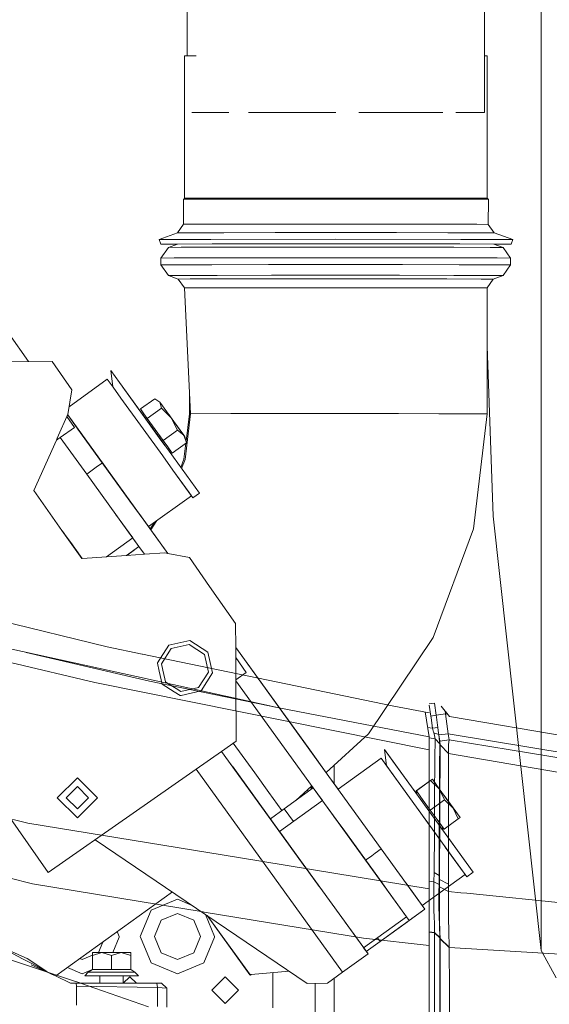
# Model space of a CAD drawing. Units: millimetres. Extents: x 663 to 11014, y -1552 to 1647.
# Drawn here: x 3829 to 4007, y -1124 to -793 of the extents above; entities that cross this region are included whole.
import ezdxf

# ---------------------------------------------------------------- set-up
doc = ezdxf.new("R2010")
doc.units = ezdxf.units.MM
doc.layers.add('1', color=7, linetype='Continuous', true_color=0xffffff)

msp = doc.modelspace()

# ---------------------------------------------------------------- linework, layer by layer
at = {"layer": '1', "color": 18, "linetype": 'Continuous', "lineweight": 13}
for p, q in [((3985.485286, -824.053586), (3985.470027, -501.473606)), ((3885.666633, -805.04315), (3885.653173, -520.47783)), ((4004.506081, -813.569009), (4004.506081, -762.830496)), ((3884.762734, -852.90128), (3884.768695, -805.049419)), ((3888.635606, -805.022418), (3884.768695, -805.049419)), ((3985.484387, -805.055588), (3986.368865, -805.061996)), ((3986.362904, -852.913857), (3986.368865, -805.061996)), ((4004.506081, -864.307523), (4004.506081, -813.569009)), ((3887.159512, -824.057775), (3888.881177, -824.058414)), ((3888.881177, -824.058414), (3899.645309, -824.058204)), ((3906.210915, -824.058076), (3919.448346, -824.057817)), ((3919.448346, -824.057817), (3935.566404, -824.057025)), ((3943.313688, -824.056644), (3959.46309, -824.055851)), ((3959.46309, -824.055851), (3971.487504, -824.054804)), ((3975.868071, -824.054423), (3983.972904, -824.053717)), ((3983.973382, -824.053717), (3985.485286, -824.053586)), ((3884.382695, -853.2812), (3884.381741, -861.667275)), ((3884.572715, -853.09124), (3884.382695, -853.2812)), ((3884.382695, -853.2812), (3888.278693, -853.25402)), ((3884.762734, -852.90128), (3884.572715, -853.09124)), ((3888.454169, -853.06412), (3884.572715, -853.09124)), ((3886.413132, -852.889757), (3884.762734, -852.90128)), ((3888.629884, -852.874279), (3886.413132, -852.889757)), ((3899.373025, -853.231907), (3888.278693, -853.25402)), ((3888.454169, -853.06412), (3899.507493, -853.042066)), ((3888.629884, -852.874279), (3899.641722, -852.852285)), ((3915.976971, -853.218257), (3899.373025, -853.231907)), ((3899.507493, -853.042066), (3916.049689, -853.028476)), ((3916.122645, -852.838755), (3899.641722, -852.852285)), ((3935.562819, -853.215158), (3915.976971, -853.218257)), ((3916.049689, -853.028476), (3935.562819, -853.025436)), ((3916.122645, -852.838755), (3935.562819, -852.835655)), ((3955.003232, -852.843583), (3935.562819, -852.835655)), ((3935.562819, -853.025436), (3955.075949, -853.033304)), ((3955.148429, -853.223085), (3935.562819, -853.215158)), ((3971.483916, -852.861166), (3955.003232, -852.843583)), ((3955.075949, -853.033304), (3971.618146, -853.051007)), ((3971.752614, -853.240848), (3955.148429, -853.223085)), ((3971.483916, -852.861166), (3982.495993, -852.885842)), ((3971.618146, -853.051007), (3982.671469, -853.075743)), ((3982.846946, -853.265703), (3971.752614, -853.240848)), ((3982.495993, -852.885842), (3984.712509, -852.9019)), ((3982.671469, -853.075743), (3986.552924, -853.103876)), ((3986.742705, -853.293896), (3982.846946, -853.265703)), ((3984.712509, -852.9019), (3986.362904, -852.913857)), ((3986.362904, -852.913857), (3986.552924, -853.103876)), ((3986.552924, -853.103876), (3986.742705, -853.293896)), ((3986.742705, -853.293896), (3986.741751, -861.679912)), ((3884.381741, -861.667275), (3882.375926, -864.531219)), ((3888.277501, -861.640036), (3884.381741, -861.667275)), ((3888.277501, -861.640036), (3899.372071, -861.617923)), ((3899.372071, -861.617923), (3915.976018, -861.604273)), ((3915.976018, -861.604273), (3935.561866, -861.601174)), ((3935.561866, -861.601174), (3955.147475, -861.609101)), ((3955.147475, -861.609101), (3971.751422, -861.626863)), ((3971.751422, -861.626863), (3982.845992, -861.651719)), ((3982.845992, -861.651719), (3986.741751, -861.679912)), ((3986.741751, -861.679912), (3988.746852, -864.544332)), ((3882.375926, -864.531219), (3876.195878, -866.779685)), ((3893.583506, -866.722465), (3876.195878, -866.779685)), ((3876.195878, -866.779685), (3876.759976, -868.3303)), ((3886.424512, -864.502907), (3882.375926, -864.531219)), ((3886.424512, -864.502907), (3897.95348, -864.479899)), ((3935.56115, -866.703033), (3893.583506, -866.722465)), ((3897.95348, -864.479899), (3915.20831, -864.465773)), ((3915.20831, -864.465773), (3935.561389, -864.462554)), ((3977.538794, -866.732836), (3935.56115, -866.703033)), ((3935.561389, -864.462554), (3955.914706, -864.47078)), ((3955.914706, -864.47078), (3973.169297, -864.489198)), ((3973.169297, -864.489198), (3984.698504, -864.515066)), ((3977.538794, -866.732836), (3994.926423, -866.794407)), ((3984.698504, -864.515066), (3988.746852, -864.544332)), ((3988.746852, -864.544332), (3994.926423, -866.794407)), ((3994.926423, -866.794407), (3994.361848, -868.344784)), ((4004.506081, -864.307523), (4004.506081, -885.950387)), ((3876.759976, -868.3303), (3893.982381, -868.273556)), ((3882.313973, -868.349944), (3876.759976, -868.3303)), ((3876.849383, -873.005748), (3879.356831, -869.425833)), ((3878.515929, -868.330479), (3895.224065, -868.275464)), ((3878.515929, -868.330479), (3882.330374, -868.343977)), ((3879.356831, -869.425833), (3882.402652, -868.317681)), ((3879.356831, -869.425833), (3883.599728, -869.397521)), ((3883.599728, -869.397521), (3895.747393, -869.374573)), ((3935.560912, -868.254364), (3893.982381, -868.273556)), ((3935.560912, -868.256807), (3895.224065, -868.275464)), ((3895.747393, -869.374573), (3913.95089, -869.360507)), ((3913.95089, -869.360507), (3935.438603, -869.357467)), ((3935.438603, -869.357467), (3956.939191, -869.365931)), ((3977.139443, -868.283868), (3935.560912, -868.254364)), ((3935.560912, -868.256807), (3975.897998, -868.285477)), ((3956.939191, -869.365931), (3975.179642, -869.384587)), ((3975.179642, -869.384587), (3987.382859, -869.410574)), ((3975.897998, -868.285477), (3992.606133, -868.344605)), ((3994.361848, -868.344784), (3977.139443, -868.283868)), ((3991.690844, -869.440019), (3987.382859, -869.410574)), ((3991.690844, -869.440019), (3988.64391, -868.330583)), ((3992.606133, -868.344605), (3988.717546, -868.357395)), ((3988.733837, -868.363327), (3994.361848, -868.344784)), ((3994.197339, -873.020589), (3991.690844, -869.440019)), ((3876.849145, -875.290155), (3876.849383, -873.005748)), ((3881.281585, -872.976124), (3876.849383, -873.005748)), ((3893.971652, -872.952163), (3881.281585, -872.976124)), ((3912.987441, -872.9375), (3893.971652, -872.952163)), ((3912.987441, -872.9375), (3935.434312, -872.934282)), ((3957.894534, -872.943163), (3935.434312, -872.934282)), ((3976.949185, -872.962654), (3957.894534, -872.943163)), ((3989.69695, -872.989833), (3976.949185, -872.962654)), ((3989.69695, -872.989833), (3994.197339, -873.020589)), ((3994.1971, -875.304997), (3994.197339, -873.020589)), ((3876.849145, -875.290155), (3881.281346, -875.260592)), ((3879.355639, -878.870726), (3876.849145, -875.290155)), ((3881.281346, -875.260592), (3893.971413, -875.236571)), ((3893.971413, -875.236571), (3912.987202, -875.221908)), ((3912.987202, -875.221908), (3935.434073, -875.218689)), ((3935.434073, -875.218689), (3957.894295, -875.227571)), ((3957.894295, -875.227571), (3976.948947, -875.247061)), ((3976.948947, -875.247061), (3989.696711, -875.274241)), ((3994.1971, -875.304997), (3989.696711, -875.274241)), ((3991.689652, -878.884912), (3994.1971, -875.304997)), ((3883.598536, -878.842354), (3879.355639, -878.870726)), ((3882.633418, -880.064249), (3879.355639, -878.870726)), ((3886.628598, -880.037546), (3882.633418, -880.064249)), ((3884.722203, -883.047998), (3882.633418, -880.064249)), ((3883.598536, -878.842354), (3895.746201, -878.819406)), ((3898.067445, -880.01591), (3886.628598, -880.037546)), ((3913.949698, -878.805339), (3895.746201, -878.819406)), ((3915.208548, -880.002677), (3898.067445, -880.01591)), ((3913.949698, -878.805339), (3935.437411, -878.802299)), ((3935.442179, -879.999816), (3915.208548, -880.002677)), ((3956.937999, -878.810763), (3935.437411, -878.802299)), ((3955.68797, -880.007803), (3935.442179, -879.999816)), ((3972.863883, -880.025387), (3955.68797, -880.007803)), ((3956.937999, -878.810763), (3975.17845, -878.82942)), ((3984.354943, -880.049884), (3972.863883, -880.025387)), ((3987.381667, -878.855467), (3975.17845, -878.82942)), ((3984.354943, -880.049884), (3988.411397, -880.0776)), ((3986.322135, -883.060813), (3988.411397, -880.0776)), ((3987.381667, -878.855467), (3991.689652, -878.884912)), ((3988.411397, -880.0776), (3991.689652, -878.884912)), ((3888.55955, -883.022368), (3884.722203, -883.047998)), ((3886.752814, -925.326347), (3884.722203, -883.047998)), ((3899.546593, -883.001626), (3888.55955, -883.022368)), ((3899.546593, -883.001626), (3916.010588, -882.98887)), ((3916.010588, -882.98887), (3935.44504, -882.986128)), ((3935.44504, -882.986128), (3954.891175, -882.993817)), ((3971.388549, -883.010685), (3954.891175, -882.993817)), ((3971.388549, -883.010685), (3982.42566, -883.034229)), ((3986.322135, -883.060813), (3982.42566, -883.034229)), ((3986.316651, -925.358176), (3986.322135, -883.060813)), ((4004.506081, -885.950387), (4004.506081, -913.504362)), ((3832.386015, -907.805354), (3825.794905, -898.381591)), ((3988.418788, -959.76913), (3986.319597, -902.637171)), ((3808.968514, -907.917559), (3840.29147, -907.767475)), ((3846.946687, -917.28282), (3840.29147, -907.767475)), ((3860.014886, -910.839796), (3862.91787, -914.862096)), ((3860.014886, -910.839796), (3860.626899, -916.245098)), ((3858.823985, -913.747072), (3846.013657, -922.992562)), ((3858.823985, -913.747072), (3860.755164, -916.422816)), ((3860.755472, -916.423243), (3863.394946, -920.080364)), ((3879.576176, -937.943697), (3862.91787, -914.862096)), ((3864.044179, -916.4227), (3870.671485, -925.605354)), ((4004.506081, -913.504362), (4004.506081, -954.134881)), ((3846.946687, -917.28282), (3845.596284, -925.546706)), ((3886.367811, -917.310385), (3886.366814, -925.34554)), ((3863.394864, -920.080423), (3877.413481, -939.504445)), ((3863.394946, -920.080364), (3877.413556, -939.504391)), ((3869.947165, -923.733711), (3874.752969, -920.265198)), ((3876.464099, -921.424687), (3874.752969, -920.265198)), ((3877.025574, -923.413992), (3876.464099, -921.424687)), ((3880.272359, -926.701367), (3876.464099, -921.424687)), ((3842.465207, -932.569147), (3845.284179, -926.246701)), ((3847.860783, -929.930627), (3845.284179, -926.246701)), ((3845.284246, -926.24655), (3845.526305, -925.703655)), ((3845.284246, -926.24655), (3847.860783, -929.930627)), ((3857.168883, -941.835403), (3845.526305, -925.703655)), ((3845.526308, -925.703648), (3845.526365, -925.703522)), ((3848.829478, -930.280447), (3845.526308, -925.703648)), ((3848.829478, -930.280447), (3845.526308, -925.703648)), ((3849.571596, -931.308699), (3845.52631, -925.703645)), ((3845.526362, -925.703526), (3848.977536, -930.485547)), ((3845.52637, -925.70351), (3845.596284, -925.546706)), ((3871.083429, -925.308136), (3869.947165, -923.733711)), ((3871.083468, -925.308108), (3869.947165, -923.733711)), ((3870.671481, -925.605357), (3871.083468, -925.308108)), ((3870.671481, -925.605357), (3871.393372, -926.605671)), ((3876.847237, -934.162378), (3870.671481, -925.605357)), ((3871.083468, -925.308108), (3872.219533, -926.882446)), ((3872.21958, -926.882411), (3877.025574, -923.413992)), ((3880.272093, -926.701098), (3877.025574, -923.413992)), ((3881.071299, -927.808285), (3879.567008, -925.724041)), ((3886.752814, -925.326347), (3884.927958, -940.677047)), ((3886.366814, -925.34554), (3885.278651, -934.499484)), ((3886.7504, -925.346655), (3886.366814, -925.34554)), ((3900.29642, -925.299644), (3886.752814, -925.326347)), ((3902.191609, -925.295949), (3900.29642, -925.299644)), ((3902.191609, -925.295949), (3928.210706, -925.283253)), ((3935.222596, -925.285459), (3928.210706, -925.283253)), ((3956.549615, -925.292313), (3935.222596, -925.285459)), ((3970.122546, -925.309777), (3956.549615, -925.292313)), ((3978.210658, -925.320208), (3970.122546, -925.309777)), ((3978.210658, -925.320208), (3986.316651, -925.358176)), ((3986.316651, -925.358176), (3981.720656, -964.021504)), ((3871.393407, -926.605645), (3871.39337, -926.605673)), ((3874.621035, -931.077897), (3871.68644, -927.011666)), ((3874.621035, -931.077897), (3871.68644, -927.011666)), ((3872.219533, -926.882446), (3872.21957, -926.882419)), ((3874.89149, -930.584729), (3872.219533, -926.882446)), ((3873.230972, -929.151799), (3872.836582, -928.605375)), ((3873.501509, -929.526627), (3873.230972, -929.151799)), ((3873.501509, -929.526627), (3877.388778, -934.912784)), ((3880.272359, -926.701367), (3880.272316, -926.701324)), ((3880.272386, -926.701421), (3880.272359, -926.701367)), ((3884.47997, -932.531416), (3880.272359, -926.701367)), ((3882.369488, -930.818498), (3880.27253, -926.701704)), ((3881.071299, -927.808285), (3884.879559, -933.084905)), ((3842.035805, -933.532218), (3842.465197, -932.569171)), ((3843.009692, -933.323573), (3847.860783, -929.930627)), ((3843.009698, -933.323582), (3847.860783, -929.930627)), ((3848.829478, -930.280447), (3848.829466, -930.280456)), ((3849.703632, -931.491653), (3848.829478, -930.280447)), ((3849.703632, -931.491653), (3848.829478, -930.280447)), ((3848.977536, -930.485547), (3866.430491, -954.668164)), ((3848.977536, -930.485547), (3850.217865, -932.204197)), ((3849.012245, -930.533639), (3850.232305, -932.224205)), ((3849.801486, -931.627246), (3849.801486, -931.627244)), ((3874.89149, -930.584729), (3877.258986, -933.86513)), ((3874.89149, -930.584729), (3877.563447, -934.286952)), ((3877.563497, -934.286916), (3882.369488, -930.818498)), ((3884.47997, -932.531416), (3882.369488, -930.818498)), ((3885.440797, -935.07421), (3884.47997, -932.531416)), ((3884.879559, -933.084905), (3884.47997, -932.531416)), ((3884.879559, -933.084905), (3885.440797, -935.07421)), ((3834.206313, -951.092362), (3841.729646, -934.218878)), ((3841.729646, -934.218878), (3842.262422, -933.846243)), ((3841.729657, -934.218854), (3842.035802, -933.532227)), ((3841.729657, -934.218854), (3842.262415, -933.846233)), ((3842.26243, -933.846223), (3843.009672, -933.323587)), ((3842.262437, -933.846232), (3843.009678, -933.323596)), ((3851.898164, -945.639372), (3843.009666, -933.323592)), ((3876.847237, -934.162378), (3878.162332, -935.984686)), ((3877.605721, -935.213398), (3877.068035, -934.468438)), ((3877.258986, -933.86513), (3877.563447, -934.286952)), ((3877.500854, -934.200224), (3877.258986, -933.86513)), ((3877.563447, -934.286952), (3877.563486, -934.286924)), ((3879.099339, -936.414838), (3877.563447, -934.286952)), ((3877.824479, -935.516561), (3877.824495, -935.51655)), ((3879.099339, -936.414838), (3880.634993, -938.542664)), ((3879.49869, -936.968267), (3879.099339, -936.414838)), ((3880.634993, -938.542664), (3885.440797, -935.07421)), ((3885.188703, -935.256152), (3884.553164, -940.602481)), ((3877.413904, -939.504874), (3880.847901, -944.262981)), ((3879.086745, -937.265545), (3879.49869, -936.968267)), ((3879.49869, -936.968267), (3880.634993, -938.542664)), ((3889.743298, -952.031136), (3879.576176, -937.943697)), ((3855.109298, -943.321841), (3857.168883, -941.835403)), ((3856.95342, -941.536862), (3858.089308, -943.110715)), ((3856.95342, -941.536862), (3858.089308, -943.110715)), ((3879.129965, -972.26442), (3857.168883, -941.835403)), ((3857.754201, -942.646325), (3857.168883, -941.835403)), ((3884.553164, -940.602481), (3883.516037, -943.402719)), ((3884.927958, -940.677047), (3883.78199, -943.771221)), ((3851.898164, -945.639372), (3851.898179, -945.639361)), ((3869.454785, -969.965597), (3851.898164, -945.639372)), ((3851.89823, -945.639324), (3855.109247, -943.321878)), ((3880.847829, -944.263034), (3887.580603, -953.591883)), ((3886.300158, -951.817713), (3880.847901, -944.262981)), ((3843.596433, -964.518117), (3834.206313, -951.092362)), ((3864.353426, -951.790206), (3864.876904, -952.515547)), ((3865.243503, -953.023487), (3864.995685, -952.680128)), ((3887.063473, -952.875376), (3872.646302, -963.280618)), ((3887.063473, -952.875376), (3886.300158, -951.817713)), ((3889.743298, -952.031136), (3887.580603, -953.591883)), ((3872.646302, -963.280618), (3866.430491, -954.668164)), ((4004.506081, -954.134881), (4004.506081, -959.664702)), ((3861.582733, -959.058185), (3867.362946, -967.067242)), ((3869.725689, -959.233899), (3879.130008, -972.264428)), ((3863.349409, -961.506089), (3869.454776, -969.965603)), ((3863.741416, -962.049253), (3869.454768, -969.965609)), ((3873.174958, -964.013233), (3874.625057, -961.8525)), ((3873.408915, -964.337401), (3875.500733, -961.220502)), ((4004.506081, -1105.760455), (3988.418788, -959.76913)), ((4004.506081, -1001.386046), (4004.506081, -959.664702)), ((3846.782178, -968.932211), (3843.59645, -964.518141)), ((3844.473332, -965.733171), (3843.59731, -964.519371)), ((3850.438458, -973.998443), (3843.598313, -964.520805)), ((3850.236863, -974.012434), (3843.599224, -964.522107)), ((3843.627949, -964.561785), (3843.627909, -964.561813)), ((3844.473332, -965.733171), (3843.785424, -964.780064)), ((3844.473341, -965.733141), (3844.473332, -965.733171)), ((3867.362946, -967.067242), (3866.452442, -965.80559)), ((3968.197793, -1000.533462), (3981.720656, -964.021504)), ((3850.438488, -973.998441), (3846.580712, -968.653188)), ((3846.782178, -968.932211), (3850.438523, -973.998439)), ((3846.78218, -968.932211), (3850.438544, -973.998437)), ((3858.538192, -973.436293), (3867.362946, -967.067242)), ((3866.604775, -972.022474), (3865.295632, -972.967303)), ((3868.480879, -970.668482), (3865.295654, -972.967302)), ((3865.295654, -972.967302), (3871.319408, -972.549232)), ((3865.571943, -972.948126), (3866.484396, -972.10937)), ((3869.454791, -969.965606), (3866.604775, -972.022474)), ((3869.45477, -969.965612), (3871.319408, -972.549232)), ((3869.454778, -969.965606), (3871.319422, -972.549231)), ((3871.319433, -972.54923), (3869.454787, -969.9656)), ((3871.319422, -972.549231), (3878.139704, -972.07588)), ((3879.129888, -972.264405), (3878.139704, -972.07588)), ((3886.365622, -973.642051), (3879.129976, -972.264422)), ((3850.236863, -974.012434), (3850.438431, -973.998445)), ((3850.438544, -973.998437), (3865.295632, -972.967303)), ((3893.145531, -983.335733), (3886.365622, -973.642051)), ((3772.528572, -982.590141), (3858.781815, -1003.654182)), ((3901.904553, -995.858908), (3893.145531, -983.335733)), ((3901.942938, -1003.873872), (3901.904553, -995.858908)), ((3868.623734, -1013.679445), (3817.341805, -1002.392054)), ((3879.512042, -1003.100395), (3886.536807, -1001.546979)), ((3886.536807, -1001.546979), (3892.602414, -1005.415797)), ((3946.500748, -1032.863259), (3968.197793, -1000.533462)), ((4004.506081, -1001.386046), (4004.506081, -1012.903571)), ((3831.618885, -1005.534505), (3872.937441, -1015.201032)), ((3858.781815, -1003.654182), (3870.562553, -1006.09225)), ((3875.725944, -1009.036428), (3879.512042, -1003.100395)), ((3880.31432, -1004.247665), (3877.02176, -1009.409904)), ((3886.292905, -1002.925515), (3880.31432, -1004.247665)), ((3891.455144, -1006.218195), (3886.292905, -1002.925515)), ((3892.602414, -1005.415797), (3894.155949, -1012.440443)), ((3926.224917, -1037.51862), (3901.942937, -1003.873775)), ((3933.24753, -1047.249083), (3901.942937, -1003.873807)), ((3901.996485, -1015.054952), (3901.942938, -1003.87394)), ((3854.682922, -1015.700519), (3826.335907, -1008.951843)), ((3870.562553, -1006.09225), (3870.648146, -1006.110132)), ((3954.498291, -1023.46319), (3870.648146, -1006.110132)), ((3875.643224, -1009.166121), (3875.725896, -1009.036504)), ((3876.230088, -1011.819754), (3875.643224, -1009.166121)), ((3892.777175, -1012.19666), (3891.455144, -1006.218195)), ((3901.959242, -1007.278242), (3905.461758, -1012.285948)), ((3877.196759, -1016.190767), (3876.2301, -1011.81981)), ((3877.02176, -1009.409904), (3877.475116, -1011.460065)), ((3877.475161, -1011.460269), (3878.139781, -1014.465801)), ((3892.777175, -1012.19666), (3889.484614, -1017.358899)), ((3890.287131, -1018.506169), (3894.155949, -1012.440443)), ((3905.461758, -1012.285948), (3901.994837, -1014.710773)), ((3854.682922, -1015.700519), (3966.914177, -1038.288057)), ((3868.623734, -1013.679445), (3916.402102, -1024.195611)), ((3916.402102, -1024.195611), (3872.937441, -1015.201032)), ((3878.13979, -1014.465843), (3878.343791, -1015.38837)), ((3878.343791, -1015.38837), (3879.19949, -1015.934143)), ((3927.976844, -1051.053), (3901.996485, -1015.054954)), ((3901.996486, -1015.055037), (3927.976786, -1051.053042)), ((3902.093858, -1035.38692), (3901.996486, -1015.055037)), ((4004.506081, -1012.903571), (4004.506081, -1037.400603)), ((3881.251, -1018.776679), (3877.196759, -1016.190767)), ((3879.19952, -1015.934162), (3881.98729, -1017.71223)), ((3883.262366, -1020.059586), (3881.251015, -1018.776688)), ((3881.987474, -1017.712347), (3883.506268, -1018.681049)), ((3883.506268, -1018.681049), (3889.484614, -1017.358899)), ((3883.623822, -1019.979655), (3890.287131, -1018.506169)), ((3883.262366, -1020.059586), (3883.623737, -1019.979674)), ((3916.402102, -1024.195611), (3966.848612, -1033.926904)), ((3954.498291, -1023.46319), (3966.914177, -1025.792539)), ((3966.848612, -1033.926904), (3965.50065, -1025.527347)), ((3966.914177, -1022.844234), (3968.646049, -1022.577226)), ((3967.424393, -1026.920497), (3966.914177, -1023.31431)), ((3969.219208, -1026.643455), (3968.646049, -1022.577226)), ((3970.914125, -1023.614585), (3973.752499, -1027.046382)), ((3972.349882, -1026.220739), (3972.202883, -1025.172786)), ((3969.219208, -1026.643455), (3967.424393, -1026.920497)), ((3967.515707, -1027.566135), (3967.424393, -1026.920497)), ((3968.009949, -1031.052053), (3967.515707, -1027.566135)), ((3972.349882, -1026.221216), (3969.219208, -1026.643455)), ((3969.310284, -1027.289093), (3969.219208, -1026.643455)), ((3969.310284, -1027.289093), (3969.688416, -1029.966533)), ((3973.198185, -1026.376178), (3972.349882, -1026.220739)), ((3972.349882, -1026.221216), (3972.349882, -1026.220739)), ((3972.349882, -1026.221216), (3972.816229, -1029.545724)), ((3973.198529, -1026.376593), (3972.349882, -1026.221216)), ((3973.752499, -1027.046382), (4039.199889, -1038.342178)), ((3968.009949, -1031.052053), (3966.337593, -1030.742594)), ((3969.80238, -1030.774772), (3968.009949, -1031.052053)), ((3968.009949, -1031.052053), (3968.3671, -1032.317817)), ((3968.43338, -1032.565773), (3968.3671, -1032.317817)), ((3969.80238, -1030.774772), (3969.688416, -1029.966533)), ((3970.057726, -1032.706201), (3969.80238, -1030.774772)), ((3973.282337, -1032.870233), (3972.816229, -1029.545724)), ((3902.093858, -1035.38692), (3897.209159, -1038.803375)), ((3932.291625, -1045.924591), (3946.500748, -1032.863259)), ((3966.848612, -1033.926904), (3966.84432, -1034.298599)), ((3966.84432, -1034.298599), (3966.914177, -1035.211504)), ((3968.84656, -1034.60139), (3966.845104, -1034.230754)), ((3966.914177, -1036.301553), (3966.914177, -1035.211504)), ((3968.644142, -1033.383787), (3968.43338, -1032.565773)), ((3970.107317, -1033.085287), (3968.43338, -1032.565773)), ((3968.807936, -1034.151733), (3968.644142, -1033.383787)), ((3968.790293, -1041.339338), (3968.84656, -1034.60139)), ((3968.84656, -1034.60139), (3968.807936, -1034.151733)), ((3970.436811, -1036.22812), (3968.84656, -1034.60139)), ((3970.107317, -1033.085287), (3970.057726, -1032.706201)), ((3970.107317, -1033.085287), (3970.263243, -1034.33913)), ((3970.135927, -1033.290803), (3970.107317, -1033.085287)), ((3973.282337, -1032.870233), (3970.135927, -1033.290803)), ((3970.427752, -1035.375059), (3970.135927, -1033.290803)), ((3970.393181, -1035.523117), (3970.263243, -1034.33913)), ((3970.436811, -1036.22812), (3970.393181, -1035.523117)), ((3973.574877, -1034.955442), (3970.427752, -1035.375059)), ((3970.427752, -1035.375059), (3970.469713, -1035.685718)), ((3970.469713, -1035.685718), (3970.504284, -1035.962284)), ((4080.33663, -1050.581634), (3973.282337, -1032.870233)), ((3973.574877, -1034.955442), (3973.282337, -1032.870233)), ((3973.574877, -1034.955442), (3973.422289, -1036.461532)), ((3973.574877, -1034.955442), (4087.710917, -1053.690135)), ((3808.968514, -1036.56292), (3839.007109, -1079.511046)), ((3897.209099, -1038.803417), (3893.52116, -1041.382835)), ((3946.349353, -1106.891632), (3897.209116, -1038.803405)), ((3897.209159, -1038.803375), (3925.51401, -1078.022319)), ((3908.344477, -1046.063066), (3901.127161, -1036.063047)), ((3926.224917, -1037.51862), (3933.247536, -1047.249079)), ((3951.934546, -1038.202882), (3954.837531, -1042.225122)), ((3951.934546, -1038.202882), (3952.546805, -1043.608189)), ((3954.709262, -1042.047381), (3951.934546, -1038.202882)), ((3966.914177, -1036.301553), (3966.914177, -1038.288057)), ((3966.914177, -1038.288057), (3966.914177, -1042.678773)), ((3970.424652, -1037.875831), (3970.388651, -1042.758644)), ((3970.424652, -1037.875831), (3970.436811, -1036.22812)), ((3970.504284, -1035.962284), (3970.541239, -1036.290824)), ((3970.552444, -1038.858593), (3970.53957, -1041.764677)), ((3970.541239, -1036.290824), (3970.559835, -1036.507785)), ((3970.562458, -1036.57645), (3970.552444, -1038.858593)), ((3970.559835, -1036.507785), (3970.562458, -1036.57645)), ((3973.358393, -1039.464176), (3970.562458, -1036.57645)), ((3973.342896, -1037.813604), (3973.320961, -1038.643062)), ((3973.337889, -1039.27201), (3973.320961, -1038.643062)), ((3973.342896, -1037.813604), (3973.349571, -1037.561595)), ((3973.422289, -1036.461532), (3973.349571, -1037.561595)), ((4004.506081, -1037.400603), (4004.506081, -1059.610009)), ((3893.521119, -1041.382864), (3867.52522, -1059.564912)), ((3893.521159, -1041.382836), (3893.521141, -1041.382849)), ((3950.730532, -1041.091561), (3936.313185, -1051.496818)), ((3950.730532, -1041.091561), (3955.343932, -1047.483921)), ((3950.730532, -1041.091561), (3952.675069, -1043.785891)), ((3950.730532, -1041.091561), (3952.675073, -1043.785916)), ((3962.77112, -1053.217736), (3954.709262, -1042.047381)), ((3971.495837, -1065.306664), (3954.837531, -1042.225122)), ((3968.78767, -1041.72343), (3968.700409, -1053.847253)), ((3968.790293, -1041.339338), (3968.78767, -1041.72343)), ((3970.493793, -1054.097831), (3970.53957, -1041.764677)), ((3973.358393, -1039.464176), (3973.33312, -1044.330537)), ((3973.337889, -1039.27201), (3973.358393, -1039.464176)), ((3973.358393, -1039.464176), (4036.208689, -1050.266683)), ((3888.603916, -1044.822054), (3937.835187, -1113.036394)), ((3916.63721, -1065.722662), (3900.828332, -1043.818116)), ((3925.514009, -1078.02232), (3900.828332, -1043.818116)), ((3934.930056, -1043.499288), (3934.930056, -1049.580371)), ((3952.675074, -1043.78593), (3952.546805, -1043.608189)), ((3952.675074, -1043.78593), (3969.33338, -1066.867471)), ((3952.675074, -1043.78593), (3955.343913, -1047.483925)), ((3953.56148, -1045.014122), (3958.777159, -1052.240968)), ((3966.914177, -1045.219123), (3966.914177, -1042.678773)), ((3966.914177, -1052.891433), (3966.914177, -1045.219123)), ((3970.34049, -1053.34872), (3970.388651, -1042.758644)), ((3973.33312, -1044.330537), (3973.336458, -1047.023237)), ((3842.034787, -1054.380774), (3848.76582, -1047.649741)), ((3848.76582, -1047.649741), (3855.496854, -1054.380774)), ((3913.080662, -1052.625179), (3908.344477, -1046.063066)), ((3933.247536, -1047.249079), (3933.24753, -1047.249083)), ((3933.24753, -1047.249083), (3933.247536, -1047.249079)), ((3950.804204, -1071.575403), (3933.24753, -1047.249083)), ((3933.247536, -1047.249079), (3936.313188, -1051.496816)), ((3955.343932, -1047.483921), (3972.799033, -1071.669579)), ((3955.343932, -1047.483921), (3957.020695, -1049.807168)), ((3962.560147, -1052.057266), (3967.36595, -1048.588753)), ((3962.571114, -1052.072525), (3967.376918, -1048.604012)), ((3967.36595, -1048.588753), (3967.946261, -1048.181534)), ((3967.376918, -1048.604012), (3967.946261, -1048.181534)), ((3970.276871, -1051.410756), (3967.376918, -1048.604012)), ((3970.27728, -1051.411152), (3967.946261, -1048.181534)), ((3973.336458, -1047.023237), (3973.348141, -1056.629121)), ((3848.76582, -1050.621629), (3845.006675, -1054.380774)), ((3848.76582, -1050.621629), (3852.524966, -1054.380774)), ((3922.09294, -1055.299441), (3927.472607, -1050.354336)), ((3925.126761, -1053.109884), (3927.976844, -1051.053)), ((3927.976817, -1051.053047), (3925.126761, -1053.109884)), ((3926.201798, -1052.334038), (3926.083215, -1051.631494)), ((3927.007749, -1050.781643), (3927.262515, -1051.372886)), ((3927.035579, -1050.756062), (3927.262515, -1051.372886)), ((3927.262515, -1051.372886), (3927.301024, -1051.540735)), ((3927.301243, -1051.540577), (3927.262515, -1051.372886)), ((3927.461594, -1050.364459), (3927.461594, -1051.424852)), ((3927.976799, -1051.05306), (3931.054481, -1055.31746)), ((3927.976817, -1051.053047), (3927.976857, -1051.053018)), ((3931.054505, -1055.317443), (3927.976817, -1051.053047)), ((3945.533484, -1075.379252), (3927.976857, -1051.053018)), ((3928.314179, -1051.520491), (3928.314179, -1051.520408)), ((3958.777159, -1052.240968), (3961.150474, -1055.529406)), ((3962.565631, -1052.064896), (3962.560147, -1052.057266)), ((3962.565631, -1052.064896), (3962.571114, -1052.072525)), ((3962.771137, -1053.217828), (3962.565631, -1052.064896)), ((3964.896411, -1055.294514), (3962.571114, -1052.072525)), ((3974.922389, -1057.8475), (3970.27728, -1051.411152)), ((3972.027749, -1055.047989), (3970.277526, -1051.411665)), ((3848.76582, -1061.111808), (3842.034787, -1054.380774)), ((3848.76582, -1058.140039), (3845.006675, -1054.380774)), ((3852.524966, -1054.380774), (3848.76582, -1058.140039)), ((3848.76582, -1061.111808), (3855.496854, -1054.380774)), ((3917.43664, -1058.659968), (3913.080662, -1052.625179)), ((3916.637154, -1065.722703), (3931.054541, -1055.317417)), ((3925.126761, -1053.109884), (3918.246239, -1058.075666)), ((3961.150506, -1055.529383), (3961.150466, -1055.529412)), ((3963.313073, -1053.968668), (3963.313045, -1053.968688)), ((3964.48414, -1055.591301), (3963.313073, -1053.968668)), ((3964.281613, -1055.310679), (3963.313073, -1053.968668)), ((3964.896411, -1055.294514), (3967.221707, -1058.516502)), ((3966.914177, -1052.891433), (3966.914177, -1057.832658)), ((3967.221707, -1058.516502), (3972.027749, -1055.047989)), ((3968.700409, -1053.847253), (3968.683004, -1056.254327)), ((3970.34049, -1053.34872), (3970.321894, -1057.445943)), ((3970.492363, -1054.450929), (3970.470667, -1061.294019)), ((3970.493793, -1054.097831), (3970.492363, -1054.450929)), ((3971.914321, -1053.679466), (3974.905938, -1057.824492)), ((3974.922389, -1057.8475), (3972.027749, -1055.047989)), ((3918.246239, -1058.075666), (3913.55942, -1061.458225)), ((3918.246239, -1058.075666), (3921.323981, -1062.340136)), ((3935.629338, -1061.656356), (3932.061644, -1056.712846)), ((3936.450704, -1062.79433), (3933.57873, -1058.814968)), ((3962.926518, -1057.990202), (3966.329175, -1062.704992)), ((3966.914177, -1057.832658), (3966.914177, -1064.414203)), ((3969.54152, -1061.730862), (3967.221707, -1058.516502)), ((3968.683004, -1056.254327), (3968.622446, -1065.451324)), ((3970.321894, -1057.445943), (3970.282793, -1066.540182)), ((3973.348141, -1056.629121), (3973.353863, -1060.888231)), ((3974.905938, -1057.824492), (3977.236718, -1061.054111)), ((3976.667374, -1061.476707), (3974.922389, -1057.8475)), ((3977.236718, -1061.054111), (3974.922389, -1057.8475)), ((3832.110882, -1062.891424), (3820.117712, -1059.948146)), ((3867.525134, -1059.564973), (3839.007109, -1079.511046)), ((3934.894887, -1060.638677), (3936.45069, -1062.794328)), ((3937.959164, -1064.884424), (3934.929156, -1060.686161)), ((3937.959164, -1064.884424), (3934.929156, -1060.686161)), ((3934.930056, -1060.687281), (3934.930056, -1060.687345)), ((3953.082532, -1085.839272), (3935.629338, -1061.656356)), ((3964.833893, -1060.633037), (3967.199902, -1063.911465)), ((3969.54152, -1061.730862), (3971.238345, -1064.081788)), ((3969.54152, -1061.730862), (3971.861571, -1064.945102)), ((3970.470667, -1061.294019), (3970.39175, -1081.862152)), ((3971.861571, -1064.945102), (3976.667374, -1061.476707)), ((3973.357201, -1063.32773), (3973.353863, -1060.888231)), ((3977.236718, -1061.054111), (3976.667374, -1061.476707)), ((4004.506081, -1059.610009), (4004.506081, -1066.614151)), ((3832.110882, -1062.891424), (3902.851582, -1074.510515)), ((3936.45069, -1062.794328), (3936.981455, -1063.529748)), ((3937.959164, -1064.884424), (3936.45069, -1062.794328)), ((3936.450752, -1062.794338), (3936.45069, -1062.794328)), ((3937.959164, -1064.884424), (3945.867985, -1075.842738)), ((3951.04906, -1083.021641), (3937.959164, -1064.884424)), ((3951.04906, -1083.021641), (3937.959164, -1064.884424)), ((3966.914177, -1064.414203), (3966.914177, -1081.088722)), ((3968.122015, -1065.189095), (3969.328851, -1066.861272)), ((3968.122031, -1065.189083), (3978.973359, -1080.224752)), ((3968.50729, -1079.552114), (3968.622446, -1065.451324)), ((3970.826423, -1064.379131), (3971.855849, -1064.937472)), ((3971.288413, -1065.019131), (3970.82656, -1064.379206)), ((3971.288413, -1065.019131), (3970.826571, -1064.379212)), ((3981.662959, -1079.394102), (3970.826615, -1064.379236)), ((3971.855849, -1064.937472), (3971.238345, -1064.081788)), ((3981.662959, -1079.394102), (3971.495837, -1065.306664)), ((3971.855849, -1064.937472), (3971.861571, -1064.945102)), ((3973.353863, -1083.467185), (3973.357201, -1063.32773)), ((3854.786864, -1068.474372), (3925.908774, -1116.775274)), ((3921.212167, -1072.061658), (3916.747239, -1065.875235)), ((3916.791449, -1065.936493), (3922.284036, -1073.546847)), ((3925.386526, -1077.845674), (3917.030584, -1066.267836)), ((3969.328851, -1066.861272), (3969.672553, -1067.337551)), ((3969.33338, -1066.867471), (3979.500502, -1080.954909)), ((3970.282793, -1066.540182), (3970.195055, -1080.47241)), ((4004.506081, -1066.614151), (4004.506081, -1088.139176)), ((3929.97548, -1084.204156), (3921.212167, -1072.061658)), ((3940.916402, -1068.981941), (3945.867985, -1075.842738)), ((3948.744533, -1073.061856), (3950.804187, -1071.575415)), ((3950.804204, -1071.575403), (3965.434521, -1091.847181)), ((3979.500502, -1080.954909), (3972.301033, -1070.979554)), ((3978.973359, -1080.224752), (3972.799033, -1071.669579)), ((3902.851582, -1074.510515), (3966.914177, -1085.032642)), ((3944.948167, -1074.568391), (3945.533484, -1075.379252)), ((3945.533484, -1075.379252), (3947.59303, -1073.892889)), ((3945.533484, -1075.379252), (3960.163982, -1095.651069)), ((3947.593031, -1073.892889), (3947.593039, -1073.892883)), ((3947.59304, -1073.892882), (3948.744528, -1073.06186)), ((3925.514011, -1078.022319), (3925.513978, -1078.022343)), ((3948.386462, -1079.332374), (3945.867985, -1075.842738)), ((3951.04906, -1083.021641), (3945.867985, -1075.842738)), ((3833.678007, -1083.362043), (3825.75492, -1081.344068)), ((3978.973359, -1080.224752), (3964.555999, -1090.629899)), ((3966.914177, -1085.032642), (3966.914177, -1081.088722)), ((3968.48464, -1082.654417), (3968.50729, -1079.552114)), ((3970.195055, -1080.47241), (3968.50729, -1079.552114)), ((3970.195055, -1080.47241), (3970.185041, -1082.609117)), ((3970.39175, -1081.862152), (3970.195055, -1080.47241)), ((3970.39175, -1081.862152), (3970.38269, -1084.004581)), ((3973.353863, -1083.467185), (3970.39175, -1081.862152)), ((3981.662959, -1079.394102), (3979.500502, -1080.954909)), ((3833.678007, -1083.362043), (3891.023159, -1092.77457)), ((3951.04906, -1083.021641), (3953.44216, -1086.337566)), ((3953.082532, -1085.839272), (3951.04906, -1083.021641)), ((3952.07831, -1084.447696), (3953.382398, -1086.2546)), ((3965.434521, -1091.847181), (3959.143609, -1083.13036)), ((3968.48464, -1082.654417), (3966.914177, -1082.451275)), ((3966.914177, -1085.032642), (3966.914177, -1096.136272)), ((3968.476057, -1092.501819), (3968.48464, -1082.654417)), ((3970.18075, -1083.525836), (3968.48464, -1082.654417)), ((3970.179796, -1086.117208), (3970.18075, -1083.525836)), ((3970.18075, -1083.525836), (3970.185041, -1082.609117)), ((3970.378876, -1086.149871), (3970.38126, -1084.330738)), ((3970.38126, -1084.330738), (3970.38269, -1084.004581)), ((3973.355055, -1085.866153), (3970.38126, -1084.330738)), ((3973.353863, -1083.467185), (3973.355055, -1085.866153)), ((3841.565501, -1114.257558), (3880.658014, -1086.044203)), ((3873.523444, -1092.174649), (3882.362336, -1088.513494)), ((3882.362336, -1088.513494), (3887.314189, -1090.5646)), ((3952.915184, -1085.607242), (3953.382398, -1086.2546)), ((3953.082532, -1085.839272), (3959.294289, -1094.446182)), ((3953.445673, -1086.342272), (3953.445651, -1086.342404)), ((3953.860091, -1086.916645), (3953.445654, -1086.34239)), ((3953.445664, -1086.342325), (3960.163982, -1095.651069)), ((3960.163982, -1095.651069), (3953.445671, -1086.342285)), ((3970.177889, -1091.42822), (3970.179796, -1086.117208)), ((3970.377207, -1087.510765), (3970.371008, -1092.792928)), ((3970.378876, -1086.149871), (3970.377207, -1087.510765)), ((3973.355055, -1085.866153), (3977.507997, -1086.290287)), ((3973.355055, -1085.866153), (3973.358393, -1087.678373)), ((3973.417759, -1096.789777), (3973.358393, -1087.678373)), ((3977.508072, -1086.290295), (3979.533644, -1086.497163)), ((3979.53378, -1086.497177), (4088.690817, -1097.645223)), ((4004.506081, -1090.77239), (4004.506081, -1088.139176)), ((3960.16404, -1095.65115), (3965.434521, -1091.847181)), ((3965.434521, -1091.847181), (3961.040944, -1095.018268)), ((3970.177889, -1091.774166), (3970.177889, -1091.42822)), ((3970.201254, -1093.348682), (3970.177889, -1091.774166)), ((4004.506081, -1090.77239), (4004.506081, -1101.32134)), ((3869.862288, -1101.013541), (3873.523444, -1092.174649)), ((3882.362336, -1093.282223), (3876.895398, -1095.546722)), ((3887.829036, -1095.546722), (3882.362336, -1093.282223)), ((3891.288042, -1092.817962), (3891.023159, -1092.77457)), ((3944.844246, -1101.608455), (3891.288042, -1092.817962)), ((3891.794706, -1093.607445), (3894.862384, -1101.013541)), ((3892.381918, -1094.006238), (3906.85603, -1114.061356)), ((3892.382064, -1094.006337), (3906.720608, -1113.873601)), ((3944.876925, -1104.851451), (3959.294289, -1094.446182)), ((3961.040944, -1095.018268), (3960.498215, -1095.409959)), ((3968.476057, -1092.501819), (3968.536615, -1094.145238)), ((3968.536615, -1094.145238), (3968.637705, -1096.88133)), ((3970.373154, -1098.042905), (3970.201254, -1093.348682)), ((3970.371008, -1092.792928), (3970.370531, -1093.136728)), ((3970.370531, -1093.136728), (3970.380783, -1095.295131)), ((3874.631137, -1101.013541), (3876.895398, -1095.546722)), ((3890.093535, -1101.013541), (3887.829036, -1095.546722)), ((3946.349353, -1106.891632), (3938.665248, -1096.244563)), ((3959.594616, -1096.062093), (3950.433463, -1102.673769)), ((3957.313985, -1097.707987), (3950.433463, -1102.673769)), ((3960.16404, -1095.65115), (3957.313985, -1097.707987)), ((3966.914177, -1096.136272), (3966.914177, -1101.408899)), ((3968.637705, -1096.88133), (3968.711376, -1099.002302)), ((3970.454693, -1100.525796), (3970.373154, -1098.042905)), ((3970.380783, -1095.295131), (3970.488787, -1099.503934)), ((3973.417759, -1096.789777), (3973.43564, -1097.287357)), ((3973.43564, -1097.287357), (3973.536968, -1101.777017)), ((3860.651041, -1106.351852), (3862.758607, -1101.263523)), ((3862.184356, -1099.376779), (3862.862319, -1101.013541)), ((3862.758607, -1101.263523), (3862.862319, -1101.013541)), ((3869.862288, -1101.013541), (3869.965762, -1101.263523)), ((3869.965762, -1101.263523), (3873.523444, -1109.852314)), ((3874.631137, -1101.013541), (3876.895398, -1106.48036)), ((3887.829036, -1106.48036), (3890.093535, -1101.013541)), ((3891.201228, -1109.852314), (3894.758672, -1101.263523)), ((3894.758672, -1101.263523), (3894.862384, -1101.013541)), ((3944.844246, -1101.608455), (3966.914177, -1103.996694)), ((3949.563834, -1101.468825), (3950.433463, -1102.673769)), ((3968.71829, -1099.66892), (3966.914177, -1099.466452)), ((3968.71829, -1099.66892), (3966.914177, -1099.466452)), ((3968.716621, -1099.762619), (3966.914177, -1099.580865)), ((3966.914177, -1103.691518), (3966.914177, -1101.408899)), ((3968.716621, -1099.762619), (3968.686581, -1119.255483)), ((3968.711376, -1099.002302), (3968.71829, -1099.66892)), ((3968.716621, -1099.762619), (3968.71829, -1099.66892)), ((3970.475435, -1101.425827), (3968.716621, -1099.762619)), ((3970.474243, -1101.314962), (3968.71829, -1099.66892)), ((3970.474243, -1101.314962), (3968.71829, -1099.66892)), ((3970.474243, -1101.314962), (3970.454693, -1100.525796)), ((3970.475435, -1101.425827), (3970.474243, -1101.314962)), ((3970.528841, -1101.697624), (3970.474243, -1101.314962)), ((3970.475435, -1101.425827), (3970.484495, -1120.933473)), ((3970.488787, -1099.503934), (3970.527887, -1101.584613)), ((3970.528841, -1101.697624), (3970.527887, -1101.584613)), ((3970.529079, -1101.742208), (3970.528603, -1103.226364)), ((3970.528841, -1101.697624), (3970.529079, -1101.742208)), ((3973.6166, -1104.597509), (3970.528841, -1101.697624)), ((3973.619461, -1104.654968), (3970.529079, -1101.742208)), ((3973.536968, -1101.777017), (3973.544359, -1102.045715)), ((4004.506081, -1101.32134), (4004.506081, -1104.163051)), ((3820.077866, -1103.096962), (3830.319136, -1108.473539)), ((3820.077866, -1103.096962), (3831.092328, -1108.045101)), ((3855.882435, -1106.351852), (3857.316209, -1102.890156)), ((3946.349353, -1106.891632), (3944.87693, -1104.851448)), ((3946.349353, -1106.891632), (3944.87693, -1104.851448)), ((3950.433463, -1102.673769), (3945.746547, -1106.05639)), ((3966.914177, -1103.691518), (3966.914177, -1103.996694)), ((3966.914177, -1103.996694), (3966.914177, -1113.612592)), ((3970.519066, -1128.074825), (3970.528603, -1103.226364)), ((3973.610163, -1104.453504), (3973.544359, -1102.045715)), ((3973.610163, -1104.453504), (3973.6166, -1104.597509)), ((3973.619461, -1104.654968), (3973.6166, -1104.597509)), ((4027.467787, -1108.010709), (3973.619461, -1104.654968)), ((3973.623514, -1106.141031), (3973.619461, -1104.654968)), ((4004.506081, -1104.163051), (4004.506081, -1105.760455)), ((3830.649614, -1110.295475), (3816.61582, -1105.76123)), ((3830.319136, -1108.473539), (3833.433121, -1110.108495)), ((3831.96494, -1108.437181), (3831.092328, -1108.045101)), ((3838.536502, -1112.787726), (3831.96494, -1108.437181)), ((3849.626414, -1108.439938), (3850.362271, -1108.74474)), ((3850.362271, -1108.74474), (3853.813878, -1107.315101)), ((3853.813618, -1107.347012), (3853.821725, -1106.351852)), ((3857.025594, -1106.351852), (3853.813618, -1107.347012)), ((3853.813618, -1112.143993), (3853.813618, -1107.347012)), ((3857.025594, -1106.351852), (3853.821725, -1106.351852)), ((3860.237807, -1107.347012), (3857.025594, -1106.351852)), ((3863.458127, -1106.351852), (3857.025594, -1106.351852)), ((3863.458127, -1106.351852), (3860.237807, -1107.347012)), ((3860.237807, -1112.143993), (3860.237807, -1107.347012)), ((3863.458127, -1106.351852), (3866.686553, -1106.351852)), ((3866.678447, -1107.347012), (3863.458127, -1106.351852)), ((3866.678447, -1107.347012), (3866.686553, -1106.351852)), ((3866.678447, -1112.143993), (3866.678447, -1107.347012)), ((3866.694897, -1107.347012), (3866.686553, -1106.351852)), ((3866.694897, -1112.143993), (3866.694897, -1107.347012)), ((3876.895398, -1106.48036), (3882.362336, -1108.74474)), ((3882.362336, -1108.74474), (3887.829036, -1106.48036)), ((3946.349353, -1106.891632), (3937.835187, -1113.036394)), ((3973.662138, -1117.572963), (3973.623514, -1106.141031)), ((4004.506081, -1105.760455), (4009.543866, -1114.923954)), ((3830.649614, -1110.295475), (3846.856402, -1115.706794)), ((3840.639561, -1113.868833), (3833.302706, -1110.578299)), ((3840.339135, -1113.734093), (3833.433121, -1110.108495)), ((3850.362271, -1113.51347), (3845.42828, -1111.469762)), ((3882.362336, -1113.51347), (3873.523444, -1109.852314)), ((3891.201228, -1109.852314), (3882.362336, -1113.51347)), ((3841.42229, -1114.184618), (3840.639561, -1113.868833)), ((3841.42229, -1114.184618), (3846.462697, -1116.75179)), ((3853.813618, -1112.083888), (3850.362271, -1113.51347)), ((3851.254195, -1114.251852), (3852.450103, -1113.051891)), ((3860.234469, -1114.251852), (3851.254195, -1114.251852)), ((3852.450103, -1113.051891), (3853.813618, -1112.143993)), ((3860.234469, -1113.051891), (3852.450103, -1113.051891)), ((3860.237807, -1112.143993), (3853.813618, -1112.143993)), ((3856.309146, -1116.751706), (3856.309146, -1114.251852)), ((3868.038386, -1113.051891), (3860.234469, -1113.051891)), ((3869.254082, -1114.251852), (3860.234469, -1114.251852)), ((3866.678447, -1112.143993), (3860.237807, -1112.143993)), ((3864.199132, -1116.751741), (3864.199132, -1114.251852)), ((3866.362303, -1114.513516), (3864.199132, -1116.676745)), ((3866.362303, -1114.513516), (3868.600488, -1116.75176)), ((3866.678447, -1112.143993), (3866.694897, -1112.143993)), ((3868.058175, -1113.051891), (3866.694897, -1112.143993)), ((3868.0484, -1113.051891), (3868.038386, -1113.051891)), ((3868.0484, -1113.051891), (3868.058175, -1113.051891)), ((3869.254082, -1114.251852), (3868.058175, -1113.051891)), ((3898.362368, -1114.513516), (3893.862218, -1119.013548)), ((3898.362368, -1114.513516), (3902.862281, -1119.013548)), ((3907.174632, -1113.831417), (3906.720608, -1113.873601)), ((3907.174632, -1113.831417), (3906.85603, -1114.061356)), ((3906.856269, -1114.061475), (3906.85603, -1114.061356)), ((3906.85613, -1114.061283), (3906.856269, -1114.061475)), ((3907.175092, -1113.831374), (3906.856269, -1114.061475)), ((3906.856269, -1114.061475), (3907.175092, -1113.831374)), ((3919.841099, -1112.654545), (3907.175092, -1113.831374)), ((3914.362162, -1125.013471), (3914.362162, -1113.163606)), ((3937.835187, -1113.036394), (3932.790965, -1116.676927)), ((3966.914177, -1133.339822), (3966.914177, -1113.612592)), ((3848.319739, -1116.751671), (3846.462485, -1116.751682)), ((3846.462697, -1116.75179), (3848.319739, -1116.751671)), ((3846.856449, -1115.70681), (3849.279404, -1116.515815)), ((3848.319739, -1116.751671), (3875.408381, -1116.75179)), ((3848.451346, -1117.747426), (3848.319739, -1116.751671)), ((3848.451346, -1117.747426), (3875.683039, -1118.205309)), ((3848.452538, -1122.184038), (3848.451346, -1117.747426)), ((3849.279404, -1116.515815), (3852.037668, -1117.437065)), ((3872.685671, -1124.643981), (3852.037668, -1117.437065)), ((3875.408381, -1116.75179), (3876.428336, -1116.75179)), ((3875.683039, -1118.205309), (3875.408381, -1116.75179)), ((3875.683039, -1118.205309), (3878.76603, -1118.375897)), ((3875.683039, -1124.548554), (3875.683039, -1118.205309)), ((3877.035826, -1116.75179), (3876.428336, -1116.75179)), ((3878.76603, -1118.375897), (3877.035826, -1116.75179)), ((3878.757447, -1124.741912), (3878.76603, -1118.375897)), ((3932.790965, -1116.676927), (3925.908774, -1116.775274)), ((3928.580016, -1116.737102), (3928.580016, -1250.29099)), ((3934.930056, -1115.133094), (3934.930056, -1250.29099)), ((3973.662138, -1117.572963), (3973.707438, -1131.022871)), ((3893.862218, -1119.013548), (3898.362368, -1123.51346)), ((3902.862281, -1119.013548), (3898.362368, -1123.51346)), ((3968.686581, -1119.255483), (3968.654394, -1134.011924)), ((3970.489025, -1128.890455), (3970.484495, -1120.933473)), ((3848.453254, -1124.090433), (3848.452538, -1122.184038))]:
    msp.add_line(p, q, dxfattribs=at)

doc.saveas('drawing.dxf')
